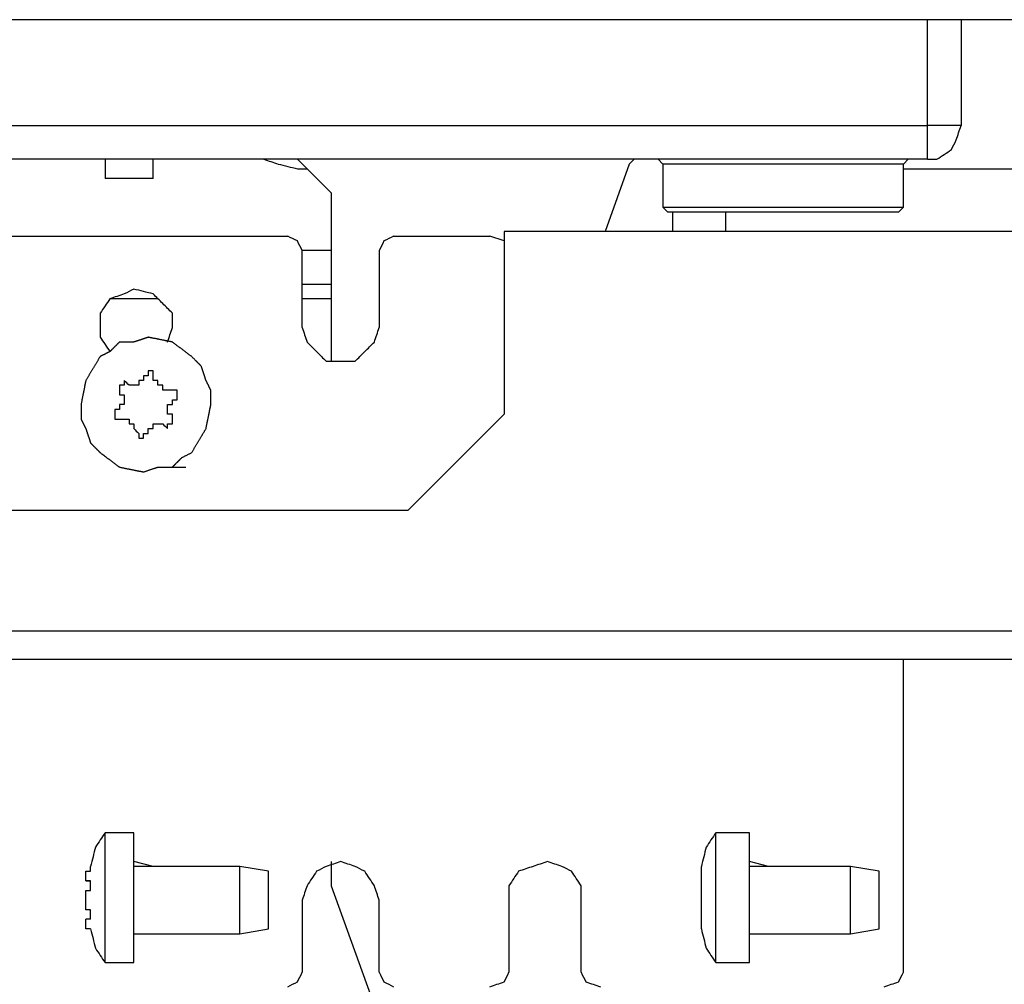
# Model space of a CAD drawing. Units: millimetres. Extents: x 0 to 595, y -1 to 420.
# Drawn here: x 181 to 198, y 188 to 205 of the extents above; entities that cross this region are included whole.
import ezdxf

# ---------------------------------------------------------------- set-up
doc = ezdxf.new("R2010")
doc.units = ezdxf.units.MM
doc.layers.add('3', color=7, linetype='CONTINUOUS', true_color=0xffffff)

msp = doc.modelspace()

# ---------------------------------------------------------------- linework, layer by layer
at = {"layer": '3', "color": 7, "linetype": 'Continuous'}
for p, q in [((226.333, 204.75), (169.75, 204.75)), ((196.833, 202.917), (196.833, 204.75)), ((198.667, 204.75), (197.417, 204.75)), ((197.417, 204.75), (197.417, 202.917)), ((169.25, 202.917), (196.833, 202.917)), ((196.833, 202.333), (169.25, 202.333)), ((182.583, 202.333), (182.583, 202)), ((183.417, 202), (183.417, 202.333)), ((185.917, 202.333), (186.5, 201.75)), ((191.667, 202.25), (191.25, 201.083)), ((191.75, 202.333), (191.667, 202.25)), ((192.25, 202.25), (192.167, 202.333)), ((192.25, 202.25), (192.25, 201.5)), ((196.5, 202.333), (196.417, 202.25)), ((196.417, 201.5), (196.417, 202.25)), ((185.917, 202.167), (186.083, 202.167)), ((196.417, 202.167), (199.583, 202.167)), ((186.5, 201.75), (186.5, 198.833)), ((192.25, 201.5), (192.333, 201.417)), ((192.417, 201.417), (192.417, 201.083)), ((193.333, 201.417), (193.333, 201.083)), ((196.333, 201.417), (196.417, 201.5)), ((180.75, 201), (185.75, 201)), ((187.583, 201), (189.25, 201)), ((189.5, 200.917), (189.25, 201)), ((189.5, 201.083), (189.5, 197.917)), ((206.5, 201.083), (189.5, 201.083)), ((186.5, 200.75), (186, 200.75)), ((186, 199.417), (186, 200.75)), ((187.333, 200.75), (187.333, 199.417)), ((186, 200.167), (186.5, 200.167)), ((183.5, 199.917), (182.667, 199.917)), ((186.5, 199.917), (186, 199.917)), ((189.5, 197.917), (187.833, 196.25)), ((187.833, 196.25), (178.75, 196.25)), ((163.417, 194.167), (227.583, 194.167)), ((227.583, 193.667), (163.417, 193.667)), ((196.417, 188.25), (196.417, 193.667)), ((183.083, 190.667), (182.583, 190.667)), ((193.75, 190.667), (193.167, 190.667)), ((183.417, 190.083), (183.083, 190.167)), ((184.917, 190.083), (183.083, 190.083)), ((185.417, 190), (184.917, 190.083)), ((186.5, 190.167), (186.5, 189.75)), ((192.917, 190), (192.917, 190.083)), ((194.083, 190.083), (193.75, 190.167)), ((195.5, 190.083), (193.75, 190.083)), ((196, 190), (195.5, 190.083)), ((182.333, 189.833), (182.25, 189.833)), ((182.25, 189.833), (182.333, 189.833)), ((186.5, 189.75), (187.583, 186.75)), ((186, 189.5), (186, 188.25)), ((187.333, 188.25), (187.333, 189.5)), ((189.583, 189.5), (189.583, 188.25)), ((190.833, 188.25), (190.833, 189.5)), ((182.333, 189.167), (182.25, 189.167)), ((182.333, 189.167), (182.25, 189.167)), ((182.333, 189), (182.25, 189)), ((183.083, 188.917), (184.917, 188.917)), ((183.083, 188.917), (183.417, 188.917)), ((184.917, 188.917), (185.417, 189)), ((193.75, 188.917), (195.5, 188.917)), ((193.75, 188.917), (194.083, 188.917)), ((195.5, 188.917), (196, 189)), ((182.583, 188.417), (183.083, 188.417)), ((193.167, 188.417), (193.75, 188.417))]:
    msp.add_line(p, q, dxfattribs=at)
for points, knots in [([(197.417, 202.917), (197.361, 202.917), (197.306, 202.917), (197.111, 202.917), (196.972, 202.917), (196.833, 202.917)], [0, 0, 0, 0, 0.285714, 0.285714, 1, 1, 1, 1]), ([(196.833, 202.333), (196.833, 202.389), (196.833, 202.444), (196.833, 202.639), (196.833, 202.778), (196.833, 202.917)], [0, 0, 0, 0, 0.285714, 0.285714, 1, 1, 1, 1]), ([(196.833, 202.333), (196.889, 202.333), (196.944, 202.333), (197, 202.333), (197.083, 202.389), (197.167, 202.444), (197.25, 202.5), (197.278, 202.556), (197.306, 202.611), (197.333, 202.667), (197.361, 202.75), (197.389, 202.833), (197.417, 202.917)], [0, 0, 0, 0, 0.181754, 0.181754, 0.181754, 0.509415, 0.509415, 0.509415, 0.712622, 0.712622, 0.712622, 1, 1, 1, 1]), ([(185.333, 202.333), (185.417, 202.306), (185.5, 202.278), (185.583, 202.25), (185.694, 202.222), (185.806, 202.194), (185.917, 202.167)], [0, 0, 0, 0, 0.434058, 0.434058, 0.434058, 1, 1, 1, 1]), ([(196.417, 202.25), (196.361, 202.25), (196.306, 202.25), (196.111, 202.25), (195.972, 202.25), (195.611, 202.25), (195.389, 202.25), (194.889, 202.25), (194.611, 202.25), (194.056, 202.25), (193.778, 202.25), (193.278, 202.25), (193.056, 202.25), (192.694, 202.25), (192.556, 202.25), (192.361, 202.25), (192.306, 202.25), (192.25, 202.25)], [0, 0, 0, 0, 0.04, 0.04, 0.14, 0.14, 0.3, 0.3, 0.5, 0.5, 0.7, 0.7, 0.86, 0.86, 0.96, 0.96, 1, 1, 1, 1]), ([(183.417, 202), (183.361, 202), (183.306, 202), (183.083, 202), (182.917, 202), (182.694, 202), (182.639, 202), (182.583, 202)], [0, 0, 0, 0, 0.2, 0.2, 0.8, 0.8, 1, 1, 1, 1]), ([(192.25, 201.5), (192.306, 201.5), (192.361, 201.5), (192.556, 201.5), (192.694, 201.5), (193.083, 201.5), (193.333, 201.5), (193.833, 201.5), (194.083, 201.5), (194.611, 201.5), (194.889, 201.5), (195.389, 201.5), (195.611, 201.5), (195.972, 201.5), (196.111, 201.5), (196.306, 201.5), (196.361, 201.5), (196.417, 201.5)], [0, 0, 0, 0, 0.04, 0.04, 0.14, 0.14, 0.32, 0.32, 0.5, 0.5, 0.7, 0.7, 0.86, 0.86, 0.96, 0.96, 1, 1, 1, 1]), ([(196.333, 201.417), (196.278, 201.417), (196.222, 201.417), (196.028, 201.417), (195.889, 201.417), (195.528, 201.417), (195.306, 201.417), (194.833, 201.417), (194.583, 201.417), (194.083, 201.417), (193.833, 201.417), (193.361, 201.417), (193.139, 201.417), (192.778, 201.417), (192.639, 201.417), (192.444, 201.417), (192.389, 201.417), (192.333, 201.417)], [0, 0, 0, 0, 0.041667, 0.041667, 0.145833, 0.145833, 0.3125, 0.3125, 0.5, 0.5, 0.6875, 0.6875, 0.854167, 0.854167, 0.958333, 0.958333, 1, 1, 1, 1]), ([(186, 200.75), (185.972, 200.806), (185.944, 200.861), (185.917, 200.917), (185.861, 200.944), (185.806, 200.972), (185.75, 201)], [0, 0, 0, 0, 0.5, 0.5, 0.5, 1, 1, 1, 1]), ([(187.583, 201), (187.528, 200.972), (187.472, 200.944), (187.417, 200.917), (187.389, 200.861), (187.361, 200.806), (187.333, 200.75)], [0, 0, 0, 0, 0.5, 0.5, 0.5, 1, 1, 1, 1]), ([(183.083, 200.083), (183.028, 200.056), (182.972, 200.028), (182.917, 200), (182.833, 199.972), (182.75, 199.944), (182.667, 199.917), (182.611, 199.833), (182.556, 199.75), (182.5, 199.667), (182.5, 199.583), (182.5, 199.5), (182.5, 199.361), (182.5, 199.306), (182.5, 199.25), (182.556, 199.167), (182.611, 199.083), (182.667, 199)], [0, 0, 0, 0, 0.126981, 0.126981, 0.126981, 0.30656, 0.30656, 0.30656, 0.511311, 0.511311, 0.511311, 0.681674, 0.681674, 0.795249, 0.795249, 0.795249, 1, 1, 1, 1]), ([(183.667, 199.167), (183.694, 199.25), (183.722, 199.333), (183.75, 199.417), (183.75, 199.5), (183.75, 199.583), (183.75, 199.667), (183.694, 199.722), (183.639, 199.778), (183.528, 199.889), (183.472, 199.944), (183.417, 200), (183.306, 200.028), (183.194, 200.056), (183.083, 200.083)], [0, 0, 0, 0, 0.198358, 0.198358, 0.198358, 0.386538, 0.386538, 0.386538, 0.563955, 0.563955, 0.741372, 0.741372, 0.741372, 1, 1, 1, 1]), ([(186, 199.417), (186.028, 199.333), (186.056, 199.25), (186.083, 199.167), (186.139, 199.111), (186.194, 199.056), (186.306, 198.944), (186.361, 198.889), (186.417, 198.833), (186.5, 198.833), (186.583, 198.833), (186.75, 198.833), (186.833, 198.833), (186.917, 198.833), (186.972, 198.889), (187.028, 198.944), (187.139, 199.056), (187.194, 199.111), (187.25, 199.167), (187.278, 199.25), (187.306, 199.333), (187.333, 199.417)], [0, 0, 0, 0, 0.133778, 0.133778, 0.133778, 0.253433, 0.253433, 0.373087, 0.373087, 0.373087, 0.5, 0.5, 0.626913, 0.626913, 0.626913, 0.746567, 0.746567, 0.866222, 0.866222, 0.866222, 1, 1, 1, 1]), ([(183.75, 197), (183.806, 197.056), (183.861, 197.111), (183.917, 197.167), (183.972, 197.194), (184.028, 197.222), (184.083, 197.25), (184.167, 197.389), (184.25, 197.528), (184.333, 197.667), (184.361, 197.806), (184.389, 197.944), (184.417, 198.083), (184.417, 198.167), (184.417, 198.25), (184.417, 198.333), (184.389, 198.389), (184.361, 198.444), (184.333, 198.5), (184.306, 198.583), (184.278, 198.667), (184.25, 198.75), (184.194, 198.806), (184.139, 198.861), (184.083, 198.917), (183.972, 199), (183.861, 199.083), (183.75, 199.167), (183.611, 199.194), (183.472, 199.222), (183.333, 199.25), (183.25, 199.222), (183.167, 199.194), (183.083, 199.167), (183, 199.167), (182.917, 199.167), (182.833, 199.167), (182.778, 199.111), (182.722, 199.056), (182.667, 199), (182.611, 198.972), (182.556, 198.944), (182.5, 198.917), (182.417, 198.778), (182.333, 198.639), (182.25, 198.5), (182.222, 198.361), (182.194, 198.222), (182.167, 198.083), (182.167, 198), (182.167, 197.917), (182.167, 197.833), (182.194, 197.778), (182.222, 197.722), (182.25, 197.667), (182.278, 197.583), (182.306, 197.5), (182.333, 197.417), (182.389, 197.361), (182.444, 197.306), (182.5, 197.25), (182.611, 197.167), (182.722, 197.083), (182.833, 197), (182.972, 196.972), (183.111, 196.944), (183.25, 196.917), (183.333, 196.944), (183.417, 196.972), (183.5, 197), (183.583, 197), (183.667, 197), (183.75, 197)], [-0.034497, 0, 0, 0, 0.032524, 0.032524, 0.032524, 0.058236, 0.058236, 0.058236, 0.125285, 0.125285, 0.125285, 0.183918, 0.183918, 0.183918, 0.218415, 0.218415, 0.218415, 0.244127, 0.244127, 0.244127, 0.28049, 0.28049, 0.28049, 0.313013, 0.313013, 0.313013, 0.370508, 0.370508, 0.370508, 0.429141, 0.429141, 0.429141, 0.465503, 0.465503, 0.465503, 0.5, 0.5, 0.5, 0.532524, 0.532524, 0.532524, 0.558236, 0.558236, 0.558236, 0.625285, 0.625285, 0.625285, 0.683918, 0.683918, 0.683918, 0.718415, 0.718415, 0.718415, 0.744127, 0.744127, 0.744127, 0.78049, 0.78049, 0.78049, 0.813013, 0.813013, 0.813013, 0.870508, 0.870508, 0.870508, 0.929141, 0.929141, 0.929141, 0.965503, 0.965503, 0.965503, 1, 1, 1, 1.032524]), ([(183.417, 198.583), (183.417, 198.611), (183.417, 198.639), (183.417, 198.667), (183.389, 198.667), (183.361, 198.667), (183.333, 198.667), (183.333, 198.639), (183.333, 198.611), (183.333, 198.583), (183.306, 198.583), (183.278, 198.583), (183.25, 198.583)], [0, 0, 0, 0, 0.25, 0.25, 0.25, 0.5, 0.5, 0.5, 0.75, 0.75, 0.75, 1, 1, 1, 1]), ([(183, 198.417), (182.972, 198.444), (182.944, 198.472), (182.917, 198.5), (182.917, 198.472), (182.917, 198.444), (182.917, 198.417), (182.889, 198.417), (182.861, 198.417), (182.833, 198.417), (182.833, 198.389), (182.833, 198.361), (182.833, 198.333)], [0, 0, 0, 0, 0.320377, 0.320377, 0.320377, 0.546918, 0.546918, 0.546918, 0.773459, 0.773459, 0.773459, 1, 1, 1, 1]), ([(183.25, 198.583), (183.25, 198.556), (183.25, 198.528), (183.25, 198.5), (183.222, 198.5), (183.194, 198.5), (183.167, 198.5), (183.167, 198.472), (183.167, 198.444), (183.167, 198.417), (183.139, 198.417), (183.111, 198.417), (183.056, 198.417), (183.028, 198.417), (183, 198.417)], [0, 0, 0, 0, 0.2, 0.2, 0.2, 0.4, 0.4, 0.4, 0.6, 0.6, 0.6, 0.8, 0.8, 1, 1, 1, 1]), ([(183.667, 198.333), (183.639, 198.333), (183.611, 198.333), (183.583, 198.333), (183.583, 198.361), (183.583, 198.389), (183.583, 198.417), (183.556, 198.417), (183.528, 198.417), (183.5, 198.417), (183.5, 198.444), (183.5, 198.472), (183.5, 198.5), (183.472, 198.5), (183.444, 198.5), (183.417, 198.5), (183.417, 198.528), (183.417, 198.556), (183.417, 198.583)], [0, 0, 0, 0, 0.166667, 0.166667, 0.166667, 0.333333, 0.333333, 0.333333, 0.5, 0.5, 0.5, 0.666667, 0.666667, 0.666667, 0.833333, 0.833333, 0.833333, 1, 1, 1, 1]), ([(182.833, 198.333), (182.833, 198.306), (182.833, 198.278), (182.833, 198.25), (182.861, 198.25), (182.889, 198.25), (182.917, 198.25), (182.917, 198.222), (182.917, 198.194), (182.917, 198.139), (182.917, 198.111), (182.917, 198.083), (182.889, 198.083), (182.861, 198.083), (182.833, 198.083), (182.833, 198.056), (182.833, 198.028), (182.833, 198)], [0, 0, 0, 0, 0.166667, 0.166667, 0.166667, 0.333333, 0.333333, 0.333333, 0.5, 0.5, 0.666667, 0.666667, 0.666667, 0.833333, 0.833333, 0.833333, 1, 1, 1, 1]), ([(183.75, 198.167), (183.778, 198.167), (183.806, 198.167), (183.833, 198.167), (183.833, 198.194), (183.833, 198.222), (183.833, 198.278), (183.833, 198.306), (183.833, 198.333), (183.806, 198.333), (183.778, 198.333), (183.722, 198.333), (183.694, 198.333), (183.667, 198.333)], [0, 0, 0, 0, 0.2, 0.2, 0.2, 0.4, 0.4, 0.6, 0.6, 0.6, 0.8, 0.8, 1, 1, 1, 1]), ([(183.75, 197.833), (183.75, 197.861), (183.75, 197.889), (183.75, 197.917), (183.722, 197.917), (183.694, 197.917), (183.667, 197.917), (183.667, 197.944), (183.667, 197.972), (183.667, 198.028), (183.667, 198.056), (183.667, 198.083), (183.694, 198.083), (183.722, 198.083), (183.75, 198.083), (183.75, 198.111), (183.75, 198.139), (183.75, 198.167)], [0, 0, 0, 0, 0.166667, 0.166667, 0.166667, 0.333333, 0.333333, 0.333333, 0.5, 0.5, 0.666667, 0.666667, 0.666667, 0.833333, 0.833333, 0.833333, 1, 1, 1, 1]), ([(182.833, 198), (182.806, 198), (182.778, 198), (182.75, 198), (182.75, 197.972), (182.75, 197.944), (182.75, 197.889), (182.75, 197.861), (182.75, 197.833), (182.778, 197.833), (182.806, 197.833), (182.861, 197.833), (182.889, 197.833), (182.917, 197.833)], [0, 0, 0, 0, 0.2, 0.2, 0.2, 0.4, 0.4, 0.6, 0.6, 0.6, 0.8, 0.8, 1, 1, 1, 1]), ([(182.917, 197.833), (182.944, 197.833), (182.972, 197.833), (183, 197.833), (183, 197.806), (183, 197.778), (183, 197.75), (183.028, 197.75), (183.056, 197.75), (183.083, 197.75), (183.083, 197.722), (183.083, 197.694), (183.083, 197.667), (183.111, 197.639), (183.139, 197.611), (183.167, 197.583)], [0, 0, 0, 0, 0.184699, 0.184699, 0.184699, 0.369398, 0.369398, 0.369398, 0.554097, 0.554097, 0.554097, 0.738796, 0.738796, 0.738796, 1, 1, 1, 1]), ([(183.583, 197.75), (183.611, 197.722), (183.639, 197.694), (183.667, 197.667), (183.667, 197.694), (183.667, 197.722), (183.667, 197.75), (183.694, 197.75), (183.722, 197.75), (183.75, 197.75), (183.75, 197.778), (183.75, 197.806), (183.75, 197.833)], [0, 0, 0, 0, 0.320377, 0.320377, 0.320377, 0.546918, 0.546918, 0.546918, 0.773459, 0.773459, 0.773459, 1, 1, 1, 1]), ([(183.333, 197.583), (183.333, 197.611), (183.333, 197.639), (183.333, 197.667), (183.361, 197.667), (183.389, 197.667), (183.417, 197.667), (183.417, 197.694), (183.417, 197.722), (183.417, 197.75), (183.444, 197.75), (183.472, 197.75), (183.528, 197.75), (183.556, 197.75), (183.583, 197.75)], [0, 0, 0, 0, 0.2, 0.2, 0.2, 0.4, 0.4, 0.4, 0.6, 0.6, 0.6, 0.8, 0.8, 1, 1, 1, 1]), ([(183.167, 197.583), (183.167, 197.556), (183.167, 197.528), (183.167, 197.5), (183.194, 197.5), (183.222, 197.5), (183.25, 197.5), (183.25, 197.528), (183.25, 197.556), (183.25, 197.583), (183.278, 197.583), (183.306, 197.583), (183.333, 197.583)], [0, 0, 0, 0, 0.25, 0.25, 0.25, 0.5, 0.5, 0.5, 0.75, 0.75, 0.75, 1, 1, 1, 1]), ([(182.583, 190.667), (182.528, 190.583), (182.472, 190.5), (182.417, 190.417), (182.389, 190.306), (182.361, 190.194), (182.333, 190.083)], [0, 0, 0, 0, 0.466517, 0.466517, 0.466517, 1, 1, 1, 1]), ([(182.583, 189.5), (182.583, 189.694), (182.583, 189.889), (182.583, 190.222), (182.583, 190.361), (182.583, 190.556), (182.583, 190.611), (182.583, 190.667)], [0, 0, 0, 0, 0.5, 0.5, 0.857143, 0.857143, 1, 1, 1, 1]), ([(183.083, 189.5), (183.083, 189.694), (183.083, 189.889), (183.083, 190.222), (183.083, 190.361), (183.083, 190.556), (183.083, 190.611), (183.083, 190.667)], [0, 0, 0, 0, 0.5, 0.5, 0.857143, 0.857143, 1, 1, 1, 1]), ([(193.167, 190.667), (193.111, 190.583), (193.056, 190.5), (193, 190.417), (192.972, 190.306), (192.944, 190.194), (192.917, 190.083)], [0, 0, 0, 0, 0.466517, 0.466517, 0.466517, 1, 1, 1, 1]), ([(193.167, 189.5), (193.167, 189.694), (193.167, 189.889), (193.167, 190.222), (193.167, 190.361), (193.167, 190.556), (193.167, 190.611), (193.167, 190.667)], [0, 0, 0, 0, 0.5, 0.5, 0.857143, 0.857143, 1, 1, 1, 1]), ([(193.75, 189.5), (193.75, 189.694), (193.75, 189.889), (193.75, 190.222), (193.75, 190.361), (193.75, 190.556), (193.75, 190.611), (193.75, 190.667)], [0, 0, 0, 0, 0.5, 0.5, 0.857143, 0.857143, 1, 1, 1, 1]), ([(182.25, 190), (182.278, 190), (182.306, 190), (182.333, 190), (182.333, 190.028), (182.333, 190.056), (182.333, 190.083)], [0, 0, 0, 0, 0.5, 0.5, 0.5, 1, 1, 1, 1]), ([(184.917, 189.5), (184.917, 189.639), (184.917, 189.778), (184.917, 189.972), (184.917, 190.028), (184.917, 190.083)], [0, 0, 0, 0, 0.714286, 0.714286, 1, 1, 1, 1]), ([(187.333, 189.5), (187.306, 189.583), (187.278, 189.667), (187.25, 189.75), (187.194, 189.833), (187.139, 189.917), (187.083, 190), (187.028, 190.028), (186.972, 190.056), (186.917, 190.083), (186.833, 190.111), (186.75, 190.139), (186.667, 190.167), (186.583, 190.139), (186.5, 190.111), (186.417, 190.083), (186.361, 190.056), (186.306, 190.028), (186.25, 190), (186.194, 189.917), (186.139, 189.833), (186.083, 189.75), (186.056, 189.667), (186.028, 189.583), (186, 189.5)], [0, 0, 0, 0, 0.129962, 0.129962, 0.129962, 0.278141, 0.278141, 0.278141, 0.370038, 0.370038, 0.370038, 0.5, 0.5, 0.5, 0.629962, 0.629962, 0.629962, 0.721859, 0.721859, 0.721859, 0.870038, 0.870038, 0.870038, 1, 1, 1, 1]), ([(190.833, 189.5), (190.833, 189.583), (190.833, 189.667), (190.833, 189.75), (190.778, 189.833), (190.722, 189.917), (190.667, 190), (190.611, 190.028), (190.556, 190.056), (190.5, 190.083), (190.417, 190.111), (190.333, 190.139), (190.25, 190.167), (190.167, 190.139), (190.083, 190.111), (189.917, 190.056), (189.833, 190.028), (189.75, 190), (189.694, 189.917), (189.639, 189.833), (189.583, 189.75), (189.583, 189.667), (189.583, 189.583), (189.583, 189.5)], [0, 0, 0, 0, 0.120318, 0.120318, 0.120318, 0.264921, 0.264921, 0.264921, 0.354601, 0.354601, 0.354601, 0.481427, 0.481427, 0.481427, 0.608253, 0.608253, 0.735079, 0.735079, 0.735079, 0.879682, 0.879682, 0.879682, 1, 1, 1, 1]), ([(195.5, 189.5), (195.5, 189.639), (195.5, 189.778), (195.5, 189.972), (195.5, 190.028), (195.5, 190.083)], [0, 0, 0, 0, 0.714286, 0.714286, 1, 1, 1, 1]), ([(182.25, 189.833), (182.25, 189.861), (182.25, 189.889), (182.25, 189.944), (182.25, 189.972), (182.25, 190)], [0, 0, 0, 0, 0.5, 0.5, 1, 1, 1, 1]), ([(185.417, 189.5), (185.417, 189.611), (185.417, 189.722), (185.417, 189.889), (185.417, 189.944), (185.417, 190)], [0, 0, 0, 0, 0.666667, 0.666667, 1, 1, 1, 1]), ([(192.917, 189.833), (192.917, 189.861), (192.917, 189.889), (192.917, 189.944), (192.917, 189.972), (192.917, 190)], [0, 0, 0, 0, 0.5, 0.5, 1, 1, 1, 1]), ([(196, 189.5), (196, 189.611), (196, 189.722), (196, 189.889), (196, 189.944), (196, 190)], [0, 0, 0, 0, 0.666667, 0.666667, 1, 1, 1, 1]), ([(182.25, 189.667), (182.278, 189.667), (182.306, 189.667), (182.333, 189.667), (182.333, 189.694), (182.333, 189.722), (182.333, 189.778), (182.333, 189.806), (182.333, 189.833), (182.306, 189.833), (182.278, 189.833), (182.25, 189.833)], [0, 0, 0, 0, 0.25, 0.25, 0.25, 0.5, 0.5, 0.75, 0.75, 0.75, 1, 1, 1, 1]), ([(192.917, 189.667), (192.917, 189.694), (192.917, 189.722), (192.917, 189.778), (192.917, 189.806), (192.917, 189.833)], [0, 0, 0, 0, 0.5, 0.5, 1, 1, 1, 1]), ([(182.25, 189.333), (182.25, 189.361), (182.25, 189.389), (182.25, 189.444), (182.25, 189.472), (182.25, 189.528), (182.25, 189.556), (182.25, 189.611), (182.25, 189.639), (182.25, 189.667)], [0, 0, 0, 0, 0.25, 0.25, 0.5, 0.5, 0.75, 0.75, 1, 1, 1, 1]), ([(192.917, 189.333), (192.917, 189.361), (192.917, 189.389), (192.917, 189.444), (192.917, 189.472), (192.917, 189.528), (192.917, 189.556), (192.917, 189.611), (192.917, 189.639), (192.917, 189.667)], [0, 0, 0, 0, 0.25, 0.25, 0.5, 0.5, 0.75, 0.75, 1, 1, 1, 1]), ([(182.583, 188.417), (182.583, 188.444), (182.583, 188.472), (182.583, 188.639), (182.583, 188.778), (182.583, 189.111), (182.583, 189.306), (182.583, 189.5)], [0, 0, 0, 0, 0.076923, 0.076923, 0.461538, 0.461538, 1, 1, 1, 1]), ([(183.083, 188.417), (183.083, 188.444), (183.083, 188.472), (183.083, 188.639), (183.083, 188.778), (183.083, 189.111), (183.083, 189.306), (183.083, 189.5)], [0, 0, 0, 0, 0.076923, 0.076923, 0.461538, 0.461538, 1, 1, 1, 1]), ([(184.917, 188.917), (184.917, 188.972), (184.917, 189.028), (184.917, 189.222), (184.917, 189.361), (184.917, 189.5)], [0, 0, 0, 0, 0.285714, 0.285714, 1, 1, 1, 1]), ([(185.417, 189), (185.417, 189.056), (185.417, 189.111), (185.417, 189.278), (185.417, 189.389), (185.417, 189.5)], [0, 0, 0, 0, 0.333333, 0.333333, 1, 1, 1, 1]), ([(193.167, 188.417), (193.167, 188.444), (193.167, 188.472), (193.167, 188.639), (193.167, 188.778), (193.167, 189.111), (193.167, 189.306), (193.167, 189.5)], [0, 0, 0, 0, 0.076923, 0.076923, 0.461538, 0.461538, 1, 1, 1, 1]), ([(193.75, 188.417), (193.75, 188.444), (193.75, 188.472), (193.75, 188.639), (193.75, 188.778), (193.75, 189.111), (193.75, 189.306), (193.75, 189.5)], [0, 0, 0, 0, 0.076923, 0.076923, 0.461538, 0.461538, 1, 1, 1, 1]), ([(195.5, 188.917), (195.5, 188.972), (195.5, 189.028), (195.5, 189.222), (195.5, 189.361), (195.5, 189.5)], [0, 0, 0, 0, 0.285714, 0.285714, 1, 1, 1, 1]), ([(196, 189), (196, 189.056), (196, 189.111), (196, 189.278), (196, 189.389), (196, 189.5)], [0, 0, 0, 0, 0.333333, 0.333333, 1, 1, 1, 1]), ([(182.333, 189.167), (182.333, 189.194), (182.333, 189.222), (182.333, 189.278), (182.333, 189.306), (182.333, 189.333), (182.306, 189.333), (182.278, 189.333), (182.25, 189.333)], [0, 0, 0, 0, 0.333333, 0.333333, 0.666667, 0.666667, 0.666667, 1, 1, 1, 1]), ([(192.917, 189.167), (192.917, 189.194), (192.917, 189.222), (192.917, 189.278), (192.917, 189.306), (192.917, 189.333)], [0, 0, 0, 0, 0.5, 0.5, 1, 1, 1, 1]), ([(182.25, 189), (182.25, 189.028), (182.25, 189.056), (182.25, 189.111), (182.25, 189.139), (182.25, 189.167)], [0, 0, 0, 0, 0.5, 0.5, 1, 1, 1, 1]), ([(192.917, 189), (192.917, 189.028), (192.917, 189.056), (192.917, 189.111), (192.917, 189.139), (192.917, 189.167)], [0, 0, 0, 0, 0.5, 0.5, 1, 1, 1, 1]), ([(182.333, 189), (182.361, 188.889), (182.389, 188.778), (182.417, 188.667), (182.472, 188.583), (182.528, 188.5), (182.583, 188.417)], [0, 0, 0, 0, 0.533483, 0.533483, 0.533483, 1, 1, 1, 1]), ([(192.917, 189), (192.944, 188.889), (192.972, 188.778), (193, 188.667), (193.056, 188.583), (193.111, 188.5), (193.167, 188.417)], [0, 0, 0, 0, 0.533483, 0.533483, 0.533483, 1, 1, 1, 1]), ([(185.75, 188), (185.806, 188.028), (185.861, 188.056), (185.917, 188.083), (185.944, 188.139), (185.972, 188.194), (186, 188.25)], [0, 0, 0, 0, 0.5, 0.5, 0.5, 1, 1, 1, 1]), ([(187.333, 188.25), (187.361, 188.194), (187.389, 188.139), (187.417, 188.083), (187.472, 188.056), (187.528, 188.028), (187.583, 188)], [0, 0, 0, 0, 0.5, 0.5, 0.5, 1, 1, 1, 1]), ([(189.25, 188), (189.333, 188.028), (189.417, 188.056), (189.5, 188.083), (189.528, 188.139), (189.556, 188.194), (189.583, 188.25)], [0, 0, 0, 0, 0.585786, 0.585786, 0.585786, 1, 1, 1, 1]), ([(190.833, 188.25), (190.861, 188.194), (190.889, 188.139), (190.917, 188.083), (191, 188.056), (191.083, 188.028), (191.167, 188)], [0, 0, 0, 0, 0.414214, 0.414214, 0.414214, 1, 1, 1, 1]), ([(196.083, 188), (196.167, 188.028), (196.25, 188.056), (196.333, 188.083), (196.361, 188.139), (196.389, 188.194), (196.417, 188.25)], [0, 0, 0, 0, 0.585786, 0.585786, 0.585786, 1, 1, 1, 1])]:
    msp.add_open_spline(points, degree=3, knots=knots, dxfattribs=at)

doc.saveas('drawing.dxf')
